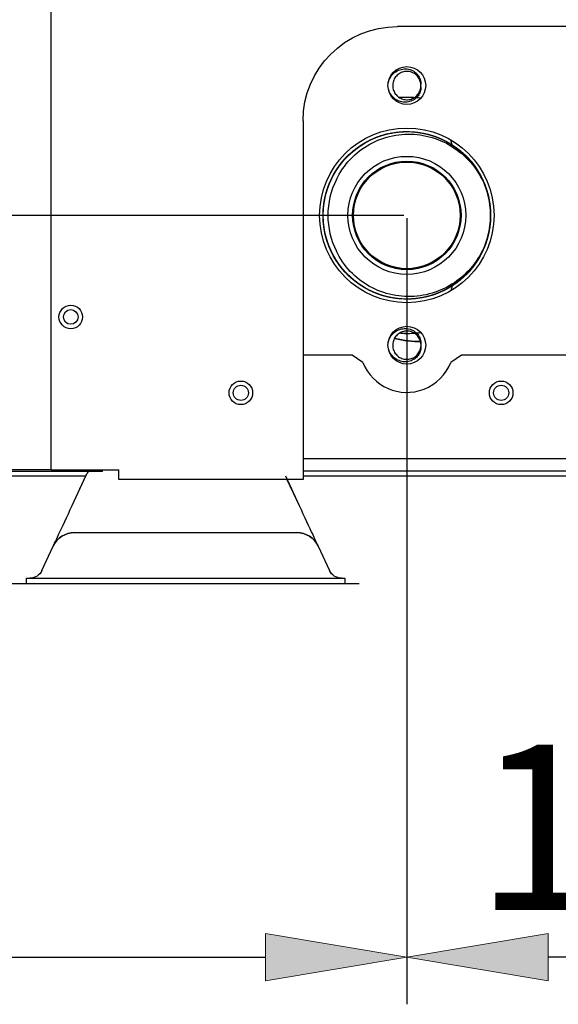
# Model space of a CAD drawing. Units: millimetres. Extents: x 84.3 to 138.4, y 159.8 to 179.1.
# Drawn here: x 125.2 to 126.5, y 170 to 172.3 of the extents above; entities that cross this region are included whole.
import ezdxf

# ---------------------------------------------------------------- set-up
doc = ezdxf.new("R2010")
doc.units = ezdxf.units.MM
doc.header["$MEASUREMENT"] = 0
doc.layers.get('0').update_dxf_attribs({"lineweight": 0})

msp = doc.modelspace()

# ---------------------------------------------------------------- hatches: boundary and pattern name
at = {"true_color": 0x000000, "transparency": 33554687}
h = msp.add_hatch(color=18, dxfattribs=at)
h.dxf.hatch_style = 2
h.paths.add_polyline_path([(125.7566, 170.1359), (125.7566, 170.0218), (126.0989, 170.0788)])
h = msp.add_hatch(color=18, dxfattribs=at)
h.dxf.hatch_style = 2
h.paths.add_polyline_path([(126.4412, 170.1359), (126.4412, 170.0218), (126.0989, 170.0788)])

# ---------------------------------------------------------------- linework, layer by layer
at = {"color": 18, "lineweight": 25, "true_color": 0x000000}
for p, q in [((125.2375, 178.684), (125.2375, 171.2563)), ((127.3197, 172.328), (126.0761, 172.328)), ((126.0989, 172.1568), (126.0803, 172.1568)), ((125.8479, 172.0998), (125.8479, 171.2563)), ((126.2084, 172.042), (126.2051, 172.054)), ((126.0918, 171.8716), (121.9976, 171.8716)), ((126.0989, 171.8645), (126.0989, 169.9647)), ((126.0989, 171.8645), (126.0989, 169.9647)), ((126.2084, 171.7012), (126.2051, 171.6892)), ((126.0989, 171.5863), (126.0836, 171.5863)), ((125.9665, 171.5339), (125.8479, 171.5339)), ((125.9927, 171.516), (125.9665, 171.5339)), ((126.2313, 171.5339), (126.205, 171.516)), ((127.1645, 171.5339), (126.2313, 171.5339)), ((127.5479, 171.2829), (125.8479, 171.2829)), ((125.3626, 171.2526), (123.7344, 171.2526)), ((125.2365, 171.2563), (125.1196, 171.2563)), ((125.2385, 171.2563), (125.2365, 171.2563)), ((125.2385, 171.2563), (125.402, 171.2563)), ((125.3626, 171.2526), (125.3626, 171.2563)), ((125.402, 171.2335), (125.402, 171.2563)), ((125.8479, 171.2563), (125.8479, 171.2335)), ((125.2896, 171.1707), (125.3234, 171.2433)), ((125.2896, 171.1707), (125.3227, 171.2418)), ((125.8479, 171.2335), (125.402, 171.2335)), ((125.805, 171.2418), (125.8381, 171.1707)), ((125.8089, 171.2335), (125.8381, 171.1707)), ((125.2952, 171.1049), (125.3449, 171.1049)), ((125.2952, 171.1049), (125.3449, 171.1049)), ((125.3449, 171.1049), (125.7828, 171.1049)), ((125.3449, 171.1049), (125.7828, 171.1049)), ((125.7828, 171.1049), (125.8325, 171.1049)), ((125.7828, 171.1049), (125.8325, 171.1049)), ((125.2161, 171.0132), (125.2435, 171.0719)), ((125.8842, 171.0719), (125.9116, 171.0132)), ((125.1785, 170.981), (125.1785, 170.9947)), ((125.1785, 170.9947), (125.2585, 170.9947)), ((125.2585, 170.9947), (125.8692, 170.9947)), ((125.8692, 170.9947), (125.9487, 170.9947)), ((125.9487, 170.9947), (125.9487, 170.981)), ((125.9833, 170.981), (125.1444, 170.981)), ((123.8439, 170.0788), (125.7566, 170.0788)), ((126.9546, 170.0788), (126.4412, 170.0788))]:
    msp.add_line(p, q, dxfattribs=at)
at = {"color": 18, "lineweight": 0, "true_color": 0x000000}
for points in [[(125.7566, 170.1359), (125.7566, 170.0218), (126.0989, 170.0788), (126.0989, 170.0788)], [(126.4412, 170.1359), (126.4412, 170.0218), (126.0989, 170.0788), (126.0989, 170.0788)]]:
    msp.add_lwpolyline(points, close=True, dxfattribs=at)
for points in [[(125.7566, 170.1359), (125.7566, 170.0218), (126.0989, 170.0788)], [(126.4412, 170.1359), (126.4412, 170.0218), (126.0989, 170.0788)]]:
    msp.add_lwpolyline(points, close=True)
at = {"color": 18, "lineweight": 25, "true_color": 0x000000}
for centre, radius in [((126.0989, 172.1854), 0.0456), ((126.0989, 171.8716), 0.2111), ((126.0989, 171.8716), 0.1426), ((126.0989, 171.8716), 0.1312), ((126.0989, 171.8716), 0.1289), ((125.2859, 171.626), 0.0285), ((125.2859, 171.626), 0.0177), ((126.0989, 171.5578), 0.0456), ((125.6974, 171.4426), 0.0285), ((126.3271, 171.4426), 0.0285), ((125.6974, 171.4426), 0.0183), ((126.3271, 171.4426), 0.0183)]:
    msp.add_circle(centre, radius, dxfattribs=at)
for points in [[(125.8479, 172.0998), (125.8479, 172.2258), (125.95, 172.328), (126.0761, 172.328)], [(126.133, 172.1826), (126.1332, 172.1844), (126.1332, 172.1863), (126.133, 172.1882)], [(126.1328, 172.1548), (126.1172, 172.1567), (126.1015, 172.1573), (126.0858, 172.1565)], [(125.9285, 171.9581), (125.9009, 171.9037), (125.9009, 171.8394), (125.9285, 171.7851)], [(126.295, 171.8211), (126.3035, 171.8542), (126.3036, 171.889), (126.295, 171.9221)], [(126.0873, 171.5866), (126.1031, 171.5859), (126.119, 171.5866), (126.1347, 171.5886)], [(126.0698, 171.5739), (126.0911, 171.5689), (126.1128, 171.5664), (126.1347, 171.5664)], [(126.1347, 171.5664), (126.113, 171.5664), (126.0915, 171.5688), (126.0704, 171.5737)], [(126.133, 171.5606), (126.1332, 171.5588), (126.1332, 171.5569), (126.133, 171.555)], [(125.3234, 171.2433), (125.3249, 171.2466), (125.3267, 171.2497), (125.3287, 171.2526)], [(125.2952, 171.1049), (125.273, 171.1049), (125.2529, 171.092), (125.2435, 171.0719)], [(125.2435, 171.0719), (125.2529, 171.092), (125.273, 171.1049), (125.2952, 171.1049)], [(125.8325, 171.1049), (125.8547, 171.1049), (125.8748, 171.092), (125.8842, 171.0719)], [(125.8842, 171.0719), (125.8748, 171.092), (125.8547, 171.1049), (125.8325, 171.1049)], [(125.2161, 171.0132), (125.2109, 171.0019), (125.1996, 170.9947), (125.1872, 170.9947)], [(125.9406, 170.9947), (125.9282, 170.9947), (125.9169, 171.0019), (125.9117, 171.0132)]]:
    msp.add_open_spline(points, degree=3, dxfattribs=at)
for points, knots in [([(126.0538, 172.1923), (126.0549, 172.1968), (126.0568, 172.2013), (126.0592, 172.2052), (126.0619, 172.2096), (126.0654, 172.2136), (126.0694, 172.2167), (126.0733, 172.2197), (126.0776, 172.222), (126.0822, 172.2235), (126.0867, 172.225), (126.0916, 172.2258), (126.0963, 172.2256), (126.1009, 172.2255), (126.1056, 172.2245), (126.1099, 172.2227), (126.1139, 172.2211), (126.1177, 172.2187), (126.1209, 172.2158), (126.1242, 172.2129), (126.127, 172.2094), (126.129, 172.2055), (126.1308, 172.2019), (126.1321, 172.198), (126.1327, 172.194), (126.1329, 172.1921), (126.1331, 172.1901), (126.133, 172.1882)], [0, 0, 0, 0, 1, 1, 1, 2, 2, 2, 3, 3, 3, 4, 4, 4, 5, 5, 5, 6, 6, 6, 7, 7, 7, 8, 8, 8, 9, 9, 9, 9]), ([(126.1331, 172.1874), (126.1328, 172.191), (126.1321, 172.1946), (126.1307, 172.1979), (126.1293, 172.2015), (126.1273, 172.2049), (126.1248, 172.2078), (126.1223, 172.2107), (126.1192, 172.2132), (126.1159, 172.2151), (126.1125, 172.217), (126.1088, 172.2183), (126.105, 172.219), (126.1013, 172.2197), (126.0973, 172.2198), (126.0935, 172.2192), (126.0897, 172.2186), (126.086, 172.2173), (126.0826, 172.2155), (126.0792, 172.2136), (126.0761, 172.2112), (126.0736, 172.2084), (126.071, 172.2055), (126.0689, 172.2022), (126.0674, 172.1987), (126.0659, 172.1951), (126.065, 172.1913), (126.0647, 172.1874), (126.0645, 172.1836), (126.0649, 172.1797), (126.066, 172.176), (126.067, 172.1723), (126.0687, 172.1687), (126.0709, 172.1656), (126.0732, 172.1625), (126.0759, 172.1597), (126.0791, 172.1575), (126.0822, 172.1552), (126.0858, 172.1535), (126.0894, 172.1525), (126.0931, 172.1514), (126.0971, 172.151), (126.1009, 172.1512), (126.1047, 172.1514), (126.1086, 172.1523), (126.1121, 172.1538), (126.1157, 172.1553), (126.119, 172.1574), (126.1218, 172.16), (126.1247, 172.1625), (126.1271, 172.1656), (126.129, 172.169), (126.1308, 172.1724), (126.1321, 172.1761), (126.1327, 172.1799), (126.1328, 172.1808), (126.1329, 172.1817), (126.133, 172.1826)], [0, 0, 0, 0, 1, 1, 1, 2, 2, 2, 3, 3, 3, 4, 4, 4, 5, 5, 5, 6, 6, 6, 7, 7, 7, 8, 8, 8, 9, 9, 9, 10, 10, 10, 11, 11, 11, 12, 12, 12, 13, 13, 13, 14, 14, 14, 15, 15, 15, 16, 16, 16, 17, 17, 17, 18, 18, 18, 19, 19, 19, 19]), ([(126.133, 172.1826), (126.1331, 172.1795), (126.1328, 172.1765), (126.1321, 172.1735), (126.1312, 172.1698), (126.1297, 172.1662), (126.1277, 172.1629), (126.1255, 172.1595), (126.1228, 172.1563), (126.1196, 172.1538), (126.1165, 172.1512), (126.1129, 172.1492), (126.1092, 172.1477), (126.1051, 172.1461), (126.1007, 172.1452), (126.0963, 172.1451), (126.0919, 172.145), (126.0875, 172.1456), (126.0834, 172.1468), (126.079, 172.1481), (126.0748, 172.1502), (126.071, 172.1528), (126.0671, 172.1555), (126.0637, 172.159), (126.0609, 172.1629), (126.0582, 172.1668), (126.056, 172.1711), (126.0546, 172.1757), (126.0543, 172.1766), (126.054, 172.1775), (126.0538, 172.1784)], [0, 0, 0, 0, 1, 1, 1, 2, 2, 2, 3, 3, 3, 4, 4, 4, 5, 5, 5, 6, 6, 6, 7, 7, 7, 8, 8, 8, 9, 9, 9, 10, 10, 10, 10]), ([(126.0264, 172.0607), (126.0346, 172.0638), (126.0429, 172.0664), (126.0513, 172.0684), (126.0856, 172.0767), (126.1223, 172.0758), (126.1563, 172.0658), (126.1902, 172.0558), (126.2213, 172.0367), (126.2457, 172.0111), (126.27, 171.9855), (126.2876, 171.9532), (126.2958, 171.9189), (126.3041, 171.8846), (126.3031, 171.8481), (126.2931, 171.8141), (126.283, 171.7801), (126.2638, 171.7489), (126.2382, 171.7246), (126.2127, 171.7004), (126.1807, 171.6829), (126.1461, 171.6746), (126.1114, 171.6663), (126.0749, 171.6674), (126.0412, 171.6775), (126.0075, 171.6875), (125.9763, 171.7065), (125.9518, 171.7324), (125.9273, 171.7582), (125.9101, 171.7903), (125.9019, 171.8246), (125.8937, 171.8589), (125.8947, 171.8956), (125.9048, 171.9295), (125.915, 171.9635), (125.9341, 171.9945), (125.9598, 172.0188), (125.9854, 172.043), (126.0178, 172.0605), (126.0522, 172.0686), (126.0865, 172.0768), (126.123, 172.0758), (126.1569, 172.0656), (126.1908, 172.0555), (126.2221, 172.0361), (126.2463, 172.0105), (126.2704, 171.9849), (126.2878, 171.9528), (126.296, 171.9182), (126.3042, 171.8836), (126.303, 171.847), (126.2929, 171.8133), (126.2827, 171.7796), (126.2636, 171.7485), (126.2377, 171.7241), (126.2117, 171.6997), (126.1796, 171.6825), (126.1453, 171.6745), (126.111, 171.6664), (126.0743, 171.6675), (126.0404, 171.6777), (126.0064, 171.6879), (125.9755, 171.7072), (125.9513, 171.7329), (125.9272, 171.7586), (125.9098, 171.791), (125.9017, 171.8254), (125.8936, 171.8598), (125.8948, 171.8963), (125.905, 171.9302), (125.9153, 171.964), (125.9347, 171.9953), (125.9604, 172.0194), (125.9861, 172.0435), (126.0182, 172.0607), (126.0529, 172.0688), (126.0877, 172.0769), (126.1241, 172.0756), (126.1578, 172.0653), (126.1915, 172.0551), (126.2228, 172.0357), (126.2469, 172.0098), (126.2711, 171.9839), (126.2882, 171.9517), (126.2962, 171.9173), (126.3042, 171.8829), (126.3029, 171.8461), (126.2926, 171.8124), (126.2822, 171.7786), (126.2629, 171.7477), (126.237, 171.7235), (126.2112, 171.6994), (126.1787, 171.6821), (126.1443, 171.6742), (126.11, 171.6663), (126.0736, 171.6675), (126.0396, 171.678), (126.0056, 171.6884), (125.9746, 171.7079), (125.9506, 171.7336), (125.9267, 171.7594), (125.9095, 171.7916), (125.9015, 171.8263), (125.8935, 171.8611), (125.895, 171.8974), (125.9053, 171.9311), (125.9157, 171.9648), (125.9351, 171.9959), (125.9611, 172.02), (125.9871, 172.0441), (126.0192, 172.0612), (126.054, 172.0691)], [0, 0, 0, 0, 1, 1, 1, 2, 2, 2, 3, 3, 3, 4, 4, 4, 5, 5, 5, 6, 6, 6, 7, 7, 7, 8, 8, 8, 9, 9, 9, 10, 10, 10, 11, 11, 11, 12, 12, 12, 13, 13, 13, 14, 14, 14, 15, 15, 15, 16, 16, 16, 17, 17, 17, 18, 18, 18, 19, 19, 19, 20, 20, 20, 21, 21, 21, 22, 22, 22, 23, 23, 23, 24, 24, 24, 25, 25, 25, 26, 26, 26, 27, 27, 27, 28, 28, 28, 29, 29, 29, 30, 30, 30, 31, 31, 31, 32, 32, 32, 33, 33, 33, 34, 34, 34, 35, 35, 35, 36, 36, 36, 37, 37, 37, 37]), ([(126.295, 171.8211), (126.2861, 171.7865), (126.2681, 171.7548), (126.2432, 171.7295), (126.2183, 171.7042), (126.1868, 171.6858), (126.1528, 171.6764), (126.1189, 171.667), (126.0821, 171.6667), (126.0478, 171.6756), (126.0136, 171.6845), (125.9819, 171.7025), (125.9567, 171.7273), (125.9316, 171.7522), (125.913, 171.7839), (125.9036, 171.8179), (125.8943, 171.8519), (125.894, 171.8884), (125.9029, 171.9227), (125.9119, 171.957), (125.9301, 171.9889), (125.9548, 172.0139), (125.9796, 172.039), (126.011, 172.0575), (126.0453, 172.0669), (126.0797, 172.0763), (126.1162, 172.0764), (126.1502, 172.0675), (126.1843, 172.0586), (126.2161, 172.0405), (126.2414, 172.0155), (126.2667, 171.9905), (126.285, 171.959), (126.2943, 171.925), (126.3035, 171.891), (126.3038, 171.8541), (126.2946, 171.8196), (126.2855, 171.7851), (126.2672, 171.7536), (126.2424, 171.7287), (126.2175, 171.7037), (126.1858, 171.6853), (126.1516, 171.676), (126.1173, 171.6668), (126.0809, 171.6668), (126.0468, 171.6759), (126.0127, 171.685), (125.9808, 171.7033), (125.9558, 171.7283), (125.9308, 171.7533), (125.9125, 171.7848), (125.9033, 171.819), (125.8941, 171.8531), (125.8941, 171.8899), (125.9033, 171.924), (125.9124, 171.958), (125.9305, 171.9896), (125.9556, 172.0148), (125.9808, 172.0399), (126.0125, 172.0581), (126.0465, 172.0672), (126.0806, 172.0763), (126.1169, 172.0764), (126.1514, 172.0672), (126.1859, 172.0579), (126.2173, 172.0396), (126.2422, 172.0147), (126.2671, 171.9898), (126.2854, 171.9581), (126.2946, 171.9237), (126.3037, 171.8894), (126.3037, 171.8529), (126.2943, 171.8185), (126.285, 171.7841), (126.2666, 171.7527), (126.2416, 171.7279), (126.2166, 171.7031), (126.1848, 171.6848), (126.1505, 171.6758), (126.1162, 171.6667), (126.0797, 171.6669), (126.0457, 171.6762), (126.0117, 171.6854), (125.9798, 171.704), (125.955, 171.7291), (125.9301, 171.7542), (125.912, 171.7858), (125.903, 171.8201), (125.894, 171.8543), (125.8943, 171.8911), (125.9036, 171.9251), (125.9129, 171.9591), (125.9312, 171.9906), (125.9565, 172.0156), (125.9817, 172.0406), (126.0136, 172.0586), (126.0476, 172.0675), (126.0817, 172.0764), (126.1181, 172.0763), (126.1525, 172.0669), (126.1869, 172.0574), (126.2183, 172.0389), (126.243, 172.0139), (126.2677, 171.9888), (126.2859, 171.957), (126.2949, 171.9226), (126.3038, 171.8883), (126.3035, 171.8518), (126.2942, 171.8178), (126.2848, 171.7838), (126.2662, 171.7521), (126.241, 171.7273), (126.2158, 171.7025), (126.1841, 171.6845), (126.1499, 171.6756), (126.1156, 171.6667), (126.0788, 171.667), (126.0449, 171.6764), (126.0109, 171.6858), (125.9794, 171.7042), (125.9545, 171.7296), (125.9296, 171.7549), (125.9116, 171.7868), (125.9028, 171.8209), (125.894, 171.855), (125.8942, 171.8914), (125.9038, 171.9258), (125.9133, 171.9602), (125.9319, 171.9915), (125.957, 172.0161), (125.9821, 172.0408), (126.014, 172.0589), (126.0484, 172.0677), (126.0828, 172.0766), (126.1193, 172.0761), (126.1532, 172.0667), (126.1872, 172.0572), (126.2189, 172.0385), (126.2436, 172.0133), (126.2684, 171.988), (126.2862, 171.9562), (126.295, 171.922), (126.3038, 171.8878), (126.3034, 171.851), (126.2939, 171.817), (126.2844, 171.783), (126.2659, 171.7516), (126.2405, 171.7268), (126.2152, 171.702), (126.1831, 171.6841), (126.149, 171.6754), (126.1149, 171.6667), (126.0785, 171.667), (126.0442, 171.6766), (126.0099, 171.6862), (125.9785, 171.7049), (125.954, 171.7301), (125.9294, 171.7553), (125.9114, 171.7872), (125.9026, 171.8217), (125.8939, 171.8561), (125.8944, 171.8926), (125.9039, 171.9265), (125.9135, 171.9604), (125.9323, 171.992), (125.9576, 172.0167), (125.983, 172.0414), (126.0148, 172.0592), (126.0491, 172.0679), (126.0833, 172.0766), (126.1201, 172.0761), (126.1541, 172.0665), (126.188, 172.0568), (126.2194, 172.0382), (126.2441, 172.0128), (126.2688, 171.9874), (126.2866, 171.9553), (126.2953, 171.9212), (126.3039, 171.887), (126.3034, 171.8506), (126.2937, 171.8163), (126.284, 171.7821), (126.2652, 171.7508), (126.2399, 171.7262), (126.2147, 171.7017), (126.1828, 171.6839), (126.1483, 171.6752), (126.1137, 171.6665), (126.0773, 171.6672), (126.0434, 171.6768), (126.0096, 171.6865), (125.978, 171.7053), (125.9534, 171.7307), (125.9287, 171.7562), (125.911, 171.7881), (125.9025, 171.8223), (125.8939, 171.8565), (125.8945, 171.8934), (125.9042, 171.9273), (125.9139, 171.9613), (125.9326, 171.9925), (125.9581, 172.0172), (125.9835, 172.0418), (126.0157, 172.0596), (126.0499, 172.0681), (126.0841, 172.0766), (126.1205, 172.0761), (126.1547, 172.0663), (126.1889, 172.0565), (126.2202, 172.0375), (126.2446, 172.0122), (126.2691, 171.9869), (126.2868, 171.955), (126.2954, 171.9204), (126.304, 171.8858), (126.3033, 171.8494), (126.2935, 171.8156), (126.2838, 171.7817), (126.2649, 171.7503), (126.2393, 171.7257), (126.2138, 171.7011), (126.1818, 171.6835), (126.1476, 171.675), (126.1134, 171.6665), (126.0766, 171.6672), (126.0426, 171.677), (126.0087, 171.6869), (125.9774, 171.7057), (125.9529, 171.7312), (125.9284, 171.7567), (125.9107, 171.7889), (125.9022, 171.8232), (125.8938, 171.8574), (125.8945, 171.8938), (125.9044, 171.928), (125.9143, 171.9621), (125.9333, 171.9934), (125.9587, 172.0177), (125.9841, 172.0421), (126.0159, 172.0598), (126.0506, 172.0683), (126.0853, 172.0768), (126.1217, 172.0759), (126.1555, 172.0661), (126.1893, 172.0562), (126.2207, 172.0373), (126.2452, 172.0116), (126.2698, 171.986), (126.2872, 171.954), (126.2956, 171.9197), (126.304, 171.8855), (126.3032, 171.8487), (126.2933, 171.8148), (126.2933, 171.8147), (126.2933, 171.8147), (126.2932, 171.8147)], [0, 0, 0, 0, 1, 1, 1, 2, 2, 2, 3, 3, 3, 4, 4, 4, 5, 5, 5, 6, 6, 6, 7, 7, 7, 8, 8, 8, 9, 9, 9, 10, 10, 10, 11, 11, 11, 12, 12, 12, 13, 13, 13, 14, 14, 14, 15, 15, 15, 16, 16, 16, 17, 17, 17, 18, 18, 18, 19, 19, 19, 20, 20, 20, 21, 21, 21, 22, 22, 22, 23, 23, 23, 24, 24, 24, 25, 25, 25, 26, 26, 26, 27, 27, 27, 28, 28, 28, 29, 29, 29, 30, 30, 30, 31, 31, 31, 32, 32, 32, 33, 33, 33, 34, 34, 34, 35, 35, 35, 36, 36, 36, 37, 37, 37, 38, 38, 38, 39, 39, 39, 40, 40, 40, 41, 41, 41, 42, 42, 42, 43, 43, 43, 44, 44, 44, 45, 45, 45, 46, 46, 46, 47, 47, 47, 48, 48, 48, 49, 49, 49, 50, 50, 50, 51, 51, 51, 52, 52, 52, 53, 53, 53, 54, 54, 54, 55, 55, 55, 56, 56, 56, 57, 57, 57, 58, 58, 58, 59, 59, 59, 60, 60, 60, 61, 61, 61, 62, 62, 62, 63, 63, 63, 64, 64, 64, 65, 65, 65, 66, 66, 66, 67, 67, 67, 68, 68, 68, 69, 69, 69, 70, 70, 70, 71, 71, 71, 72, 72, 72, 73, 73, 73, 74, 74, 74, 75, 75, 75, 76, 76, 76, 77, 77, 77, 78, 78, 78, 79, 79, 79, 80, 80, 80, 81, 81, 81, 82, 82, 82, 83, 83, 83, 84, 84, 84, 85, 85, 85, 85]), ([(125.9285, 171.9581), (125.9457, 171.9942), (125.9744, 172.0244), (126.009, 172.0435), (126.0436, 172.0627), (126.0844, 172.071), (126.1239, 172.0669), (126.1634, 172.0628), (126.2012, 172.0467), (126.2317, 172.0208), (126.2622, 171.9949), (126.2842, 171.9603), (126.295, 171.9221)], [0, 0, 0, 0, 1, 1, 1, 2, 2, 2, 3, 3, 3, 4, 4, 4, 4]), ([(126.295, 171.8211), (126.2842, 171.7827), (126.2621, 171.7482), (126.2317, 171.7224), (126.2013, 171.6966), (126.1632, 171.6804), (126.1239, 171.6763), (126.0845, 171.6722), (126.0435, 171.6805), (126.0089, 171.6997), (125.9744, 171.7189), (125.9457, 171.7489), (125.9285, 171.7851)], [0, 0, 0, 0, 1, 1, 1, 2, 2, 2, 3, 3, 3, 4, 4, 4, 4]), ([(126.0538, 171.5648), (126.0549, 171.5693), (126.0568, 171.5737), (126.0592, 171.5777), (126.0619, 171.5821), (126.0654, 171.5861), (126.0694, 171.5892), (126.0733, 171.5922), (126.0776, 171.5945), (126.0822, 171.596), (126.0867, 171.5975), (126.0916, 171.5982), (126.0963, 171.5981), (126.1009, 171.5979), (126.1056, 171.5969), (126.1099, 171.5952), (126.1139, 171.5935), (126.1177, 171.5912), (126.1209, 171.5883), (126.1242, 171.5854), (126.127, 171.5819), (126.129, 171.578), (126.1308, 171.5744), (126.1321, 171.5705), (126.1327, 171.5665), (126.1329, 171.5646), (126.1331, 171.5626), (126.133, 171.5606)], [0, 0, 0, 0, 1, 1, 1, 2, 2, 2, 3, 3, 3, 4, 4, 4, 5, 5, 5, 6, 6, 6, 7, 7, 7, 8, 8, 8, 9, 9, 9, 9]), ([(126.1331, 171.5599), (126.1328, 171.5634), (126.1321, 171.567), (126.1307, 171.5704), (126.1293, 171.574), (126.1273, 171.5773), (126.1248, 171.5802), (126.1223, 171.5831), (126.1192, 171.5856), (126.1159, 171.5875), (126.1125, 171.5895), (126.1088, 171.5908), (126.105, 171.5915), (126.1013, 171.5922), (126.0973, 171.5922), (126.0935, 171.5916), (126.0897, 171.591), (126.086, 171.5898), (126.0826, 171.5879), (126.0792, 171.5861), (126.0761, 171.5837), (126.0736, 171.5808), (126.071, 171.578), (126.0689, 171.5747), (126.0674, 171.5711), (126.0659, 171.5676), (126.065, 171.5638), (126.0647, 171.5599), (126.0645, 171.5561), (126.0649, 171.5522), (126.066, 171.5485), (126.067, 171.5448), (126.0687, 171.5412), (126.0709, 171.5381), (126.0732, 171.5349), (126.0759, 171.5321), (126.0791, 171.5299), (126.0822, 171.5277), (126.0858, 171.526), (126.0894, 171.5249), (126.0931, 171.5239), (126.0971, 171.5234), (126.1009, 171.5237), (126.1047, 171.5239), (126.1086, 171.5248), (126.1121, 171.5263), (126.1157, 171.5277), (126.119, 171.5299), (126.1218, 171.5324), (126.1247, 171.535), (126.1271, 171.5381), (126.129, 171.5415), (126.1308, 171.5448), (126.1321, 171.5486), (126.1327, 171.5524), (126.1328, 171.5533), (126.1329, 171.5541), (126.133, 171.555)], [0, 0, 0, 0, 1, 1, 1, 2, 2, 2, 3, 3, 3, 4, 4, 4, 5, 5, 5, 6, 6, 6, 7, 7, 7, 8, 8, 8, 9, 9, 9, 10, 10, 10, 11, 11, 11, 12, 12, 12, 13, 13, 13, 14, 14, 14, 15, 15, 15, 16, 16, 16, 17, 17, 17, 18, 18, 18, 19, 19, 19, 19]), ([(126.133, 171.555), (126.1331, 171.552), (126.1328, 171.5489), (126.1321, 171.546), (126.1312, 171.5423), (126.1297, 171.5386), (126.1277, 171.5354), (126.1255, 171.5319), (126.1228, 171.5288), (126.1196, 171.5262), (126.1165, 171.5237), (126.1129, 171.5217), (126.1092, 171.5202), (126.1051, 171.5186), (126.1007, 171.5177), (126.0963, 171.5176), (126.0919, 171.5174), (126.0875, 171.5181), (126.0834, 171.5193), (126.079, 171.5206), (126.0748, 171.5226), (126.071, 171.5253), (126.0671, 171.528), (126.0637, 171.5315), (126.0609, 171.5354), (126.0582, 171.5392), (126.056, 171.5436), (126.0546, 171.5481), (126.0543, 171.549), (126.054, 171.5499), (126.0538, 171.5509)], [0, 0, 0, 0, 1, 1, 1, 2, 2, 2, 3, 3, 3, 4, 4, 4, 5, 5, 5, 6, 6, 6, 7, 7, 7, 8, 8, 8, 9, 9, 9, 10, 10, 10, 10]), ([(125.9927, 171.516), (126.0159, 171.4574), (126.0821, 171.4286), (126.1407, 171.4517), (126.1702, 171.4633), (126.1934, 171.4866), (126.205, 171.516)], [0, 0, 0, 0, 1, 1, 1, 2, 2, 2, 2]), ([(127.5479, 171.2532), (127.5083, 171.2532), (127.4688, 171.2532), (127.4292, 171.2532), (126.9021, 171.2532), (126.375, 171.2532), (125.8479, 171.2532)], [0, 0, 0, 0, 1, 1, 1, 2, 2, 2, 2]), ([(124.1653, 171.2418), (124.4, 171.2418), (124.6348, 171.2418), (124.8695, 171.2418), (125.0206, 171.2418), (125.1717, 171.2418), (125.3228, 171.2418)], [0, 0, 0, 0, 1, 1, 1, 2, 2, 2, 2]), ([(125.8479, 171.2418), (126.0138, 171.2418), (126.1797, 171.2418), (126.3457, 171.2418), (126.5804, 171.2418), (126.8152, 171.2418), (127.0499, 171.2418), (127.2159, 171.2418), (127.3819, 171.2418), (127.5479, 171.2418)], [0, 0, 0, 0, 1, 1, 1, 2, 2, 2, 3, 3, 3, 3]), ([(125.2435, 171.0719), (125.2435, 171.0719), (125.2482, 171.0821), (125.2565, 171.0999), (125.2649, 171.1177), (125.2765, 171.1426), (125.2896, 171.1707)], [0, 0, 0, 0, 1, 1, 1, 2, 2, 2, 2]), ([(125.2435, 171.0719), (125.2435, 171.0719), (125.2482, 171.0821), (125.2565, 171.0999), (125.2649, 171.1177), (125.2765, 171.1426), (125.2896, 171.1707)], [0, 0, 0, 0, 1, 1, 1, 2, 2, 2, 2]), ([(125.8381, 171.1707), (125.8513, 171.1425), (125.8628, 171.1177), (125.8711, 171.1), (125.8793, 171.0823), (125.8842, 171.0719), (125.8842, 171.0719)], [0, 0, 0, 0, 1, 1, 1, 2, 2, 2, 2]), ([(125.8381, 171.1707), (125.8513, 171.1425), (125.8628, 171.1177), (125.8711, 171.1), (125.8793, 171.0823), (125.8842, 171.0719), (125.8842, 171.0719)], [0, 0, 0, 0, 1, 1, 1, 2, 2, 2, 2])]:
    msp.add_open_spline(points, degree=3, knots=knots, dxfattribs=at)

# ---------------------------------------------------------------- texts
at = {"insert": (126.2653, 170.1929), "char_height": 0.2, "attachment_point": 7}
msp.add_mtext('\\C18;\\c0;\\FMyriad Pro|b0|i0|c1;\\H0.399339;\\W1.000000;105', dxfattribs=at)

doc.saveas('drawing.dxf')
